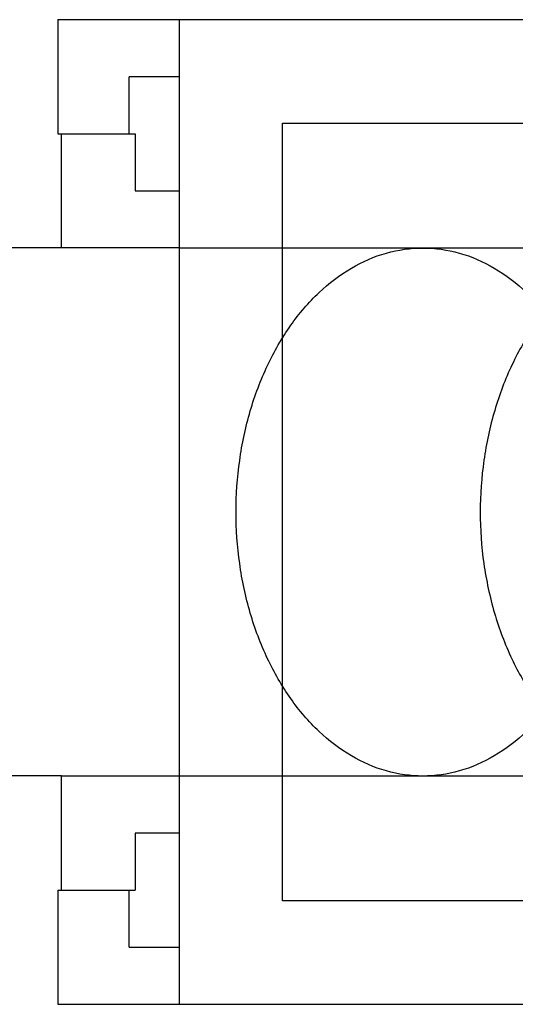
# Model space of a CAD drawing. Units: millimetres. Extents: x 7.4 to 60.8, y 40.5 to 54.3.
# Drawn here: x 30.2 to 37.2, y 40.5 to 54.3 of the extents above; entities that cross this region are included whole.
import ezdxf

# ---------------------------------------------------------------- set-up
doc = ezdxf.new("R2010")
doc.units = ezdxf.units.MM
doc.header["$LTSCALE"] = 6.196917
doc.layers.get('0').update_dxf_attribs({"linetype": 'CONTINUOUS'})

msp = doc.modelspace()

# ---------------------------------------------------------------- linework, layer by layer
at = {"color": 7}
for p, q in [((30.779, 54.259), (30.779, 52.659)), ((30.779, 54.259), (60.779, 54.259)), ((32.479, 54.259), (32.479, 40.459)), ((31.779, 52.659), (31.779, 53.459)), ((32.479, 53.459), (31.779, 53.459)), ((33.929, 41.909), (33.929, 52.809)), ((33.929, 52.809), (57.629, 52.809)), ((30.779, 52.659), (31.862, 52.659)), ((30.829, 51.059), (30.829, 52.659)), ((31.862, 52.659), (31.862, 51.859)), ((31.862, 51.859), (32.479, 51.859)), ((30.829, 51.059), (10.562, 51.059)), ((32.479, 51.059), (30.829, 51.059)), ((32.479, 51.059), (39.315, 51.059)), ((30.829, 43.659), (10.562, 43.659)), ((30.829, 43.659), (32.479, 43.659)), ((30.829, 42.059), (30.829, 43.659)), ((32.479, 43.659), (39.315, 43.659)), ((32.479, 42.859), (31.862, 42.859)), ((31.862, 42.859), (31.862, 42.059)), ((30.779, 42.059), (31.862, 42.059)), ((30.779, 42.059), (30.779, 40.459)), ((31.779, 41.259), (31.779, 42.059)), ((57.629, 41.909), (33.929, 41.909)), ((31.779, 41.259), (32.479, 41.259)), ((30.779, 40.459), (60.779, 40.459))]:
    msp.add_line(p, q, dxfattribs=at)
for points, knots in [([(33.277, 47.359), (33.277, 47.6), (33.31, 48.078), (33.457, 48.771), (33.697, 49.411), (34.02, 49.975), (34.416, 50.441), (34.871, 50.791), (35.371, 51.009), (35.894, 51.083), (36.417, 51.009), (36.916, 50.791), (37.371, 50.441), (37.767, 49.975), (38.091, 49.411), (38.33, 48.771), (38.477, 48.078), (38.51, 47.6), (38.51, 47.359)], [0, 0, 0, 0, 0.072513, 0.143652, 0.212183, 0.277146, 0.338014, 0.394836, 0.448356, 0.5, 0.551644, 0.605164, 0.661986, 0.722854, 0.787817, 0.856348, 0.927487, 1, 1, 1, 1]), ([(41.931, 47.359), (41.931, 47.6), (41.898, 48.079), (41.751, 48.772), (41.511, 49.411), (41.189, 49.974), (40.793, 50.44), (40.337, 50.79), (39.838, 51.009), (39.316, 51.083), (38.795, 51.009), (38.297, 50.793), (37.842, 50.445), (37.446, 49.982), (37.122, 49.419), (36.881, 48.779), (36.732, 48.082), (36.698, 47.601), (36.698, 47.359)], [0, 0, 0, 0, 0.072542, 0.143782, 0.212361, 0.276953, 0.337878, 0.394831, 0.448364, 0.499885, 0.551336, 0.604659, 0.661336, 0.722082, 0.786707, 0.855505, 0.927094, 1, 1, 1, 1]), ([(38.51, 47.359), (38.51, 47.117), (38.477, 46.639), (38.33, 45.946), (38.091, 45.306), (37.767, 44.743), (37.371, 44.277), (36.916, 43.927), (36.417, 43.708), (35.894, 43.634), (35.371, 43.708), (34.871, 43.927), (34.416, 44.277), (34.02, 44.743), (33.697, 45.306), (33.457, 45.946), (33.31, 46.639), (33.277, 47.117), (33.277, 47.359)], [0, 0, 0, 0, 0.072513, 0.143652, 0.212183, 0.277146, 0.338014, 0.394836, 0.448356, 0.5, 0.551644, 0.605164, 0.661986, 0.722854, 0.787817, 0.856348, 0.927487, 1, 1, 1, 1]), ([(36.698, 47.359), (36.698, 47.117), (36.731, 46.638), (36.879, 45.945), (37.118, 45.306), (37.441, 44.743), (37.836, 44.277), (38.292, 43.927), (38.791, 43.709), (39.313, 43.634), (39.835, 43.708), (40.333, 43.924), (40.788, 44.272), (41.183, 44.736), (41.508, 45.298), (41.749, 45.939), (41.898, 46.635), (41.931, 47.116), (41.931, 47.359)], [0, 0, 0, 0, 0.072542, 0.143782, 0.212361, 0.276953, 0.337878, 0.394831, 0.448364, 0.499885, 0.551336, 0.604659, 0.661336, 0.722082, 0.786707, 0.855505, 0.927094, 1, 1, 1, 1])]:
    msp.add_open_spline(points, degree=3, knots=knots, dxfattribs=at)

doc.saveas('drawing.dxf')
